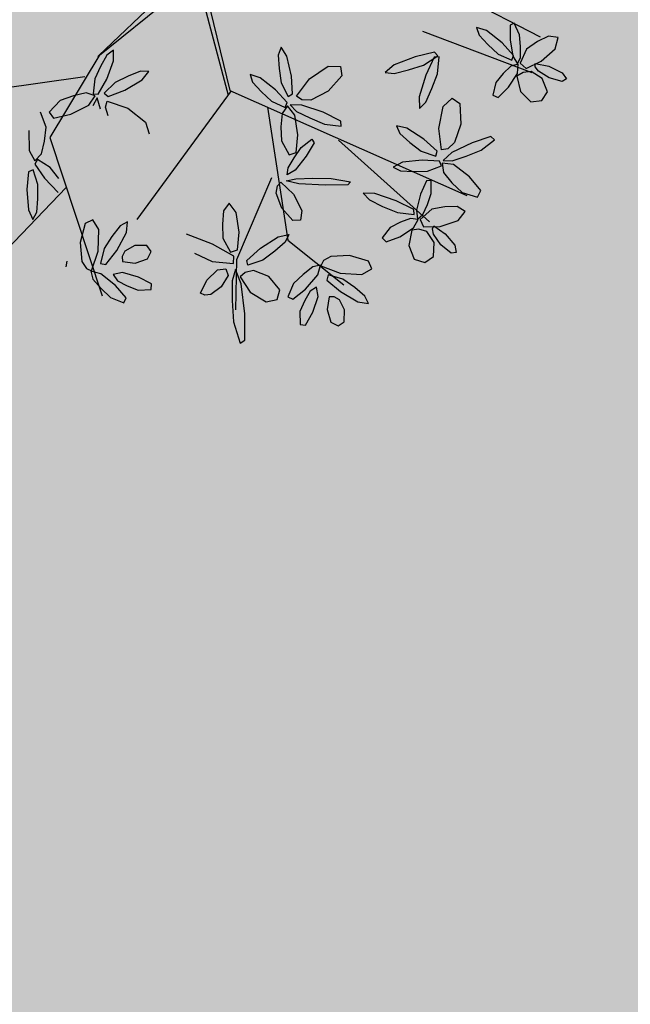
# Model space of a CAD drawing. Extents: x 546777 to 1093870, y 6584811 to 13169988.
# Drawn here: x 546843 to 546845, y 6584891 to 6584894 of the extents above; entities that cross this region are included whole.
import ezdxf

# ---------------------------------------------------------------- set-up
doc = ezdxf.new("R2010")
doc.units = 0
doc.header["$MEASUREMENT"] = 0
doc.layers.add('as-puu-pl', color=92, linetype='CONTINUOUS')
doc.layers.add('hall', color=253, linetype='CONTINUOUS')
doc.layers.add('MÕÕDUD', color=7, linetype='CONTINUOUS', lineweight=0)

# ---------------------------------------------------------------- blocks, each defined once
blk = doc.blocks.new('puu')
at = {"layer": 'as-puu-pl', "linetype": 'Continuous'}
for p, q in [((66968.4536, 56116.6661), (66968.4575, 56116.7148)), ((66968.4575, 56116.7148), (66968.4708, 56116.735)), ((66968.4708, 56116.735), (66968.4843, 56116.7249)), ((66968.4843, 56116.7249), (66968.4888, 56116.6813)), ((66968.4888, 56116.6813), (66968.4815, 56116.6397)), ((66968.5335, 56116.6921), (66968.4995, 56116.6607)), ((66968.5676, 56116.6854), (66968.5335, 56116.6921)), ((66968.5842, 56116.6536), (66968.5676, 56116.6854)), ((66968.3924, 56116.6645), (66968.3548, 56116.6602)), ((66968.3548, 56116.6602), (66968.3619, 56116.6295)), ((66968.4476, 56116.6368), (66968.3924, 56116.6645)), ((66968.4614, 56116.6207), (66968.4536, 56116.6661)), ((66968.4815, 56116.6397), (66968.4715, 56116.6248)), ((66968.4995, 56116.6607), (66968.4914, 56116.6179)), ((66968.5649, 56116.6086), (66968.5842, 56116.6536)), ((66968.3619, 56116.6295), (66968.392, 56116.6015)), ((66968.4875, 56116.5993), (66968.4476, 56116.6368)), ((66968.4715, 56116.6248), (66968.4614, 56116.6207)), ((66968.4914, 56116.6179), (66968.5039, 56116.5942)), ((66968.5229, 56116.5795), (66968.5649, 56116.6086)), ((66968.392, 56116.6015), (66968.4277, 56116.5768)), ((66968.4277, 56116.5768), (66968.4786, 56116.5741)), ((66968.4786, 56116.5741), (66968.4875, 56116.5993)), ((66968.5134, 56116.5784), (66968.4838, 56116.5694)), ((66968.5039, 56116.5942), (66968.5229, 56116.5795)), ((66968.5664, 56116.5678), (66968.5134, 56116.5784)), ((66968.7445, 56116.5873), (66968.7387, 56116.5721)), ((66968.7925, 56116.5584), (66968.7445, 56116.5873)), ((66968.9161, 56116.6056), (66968.8873, 56116.555)), ((66968.9402, 56116.6033), (66968.9161, 56116.6056)), ((66968.9445, 56116.5507), (66968.9402, 56116.6033)), ((66968.9994, 56116.5834), (66968.9935, 56116.5525)), ((66969.0356, 56116.572), (66968.9994, 56116.5834)), ((66969.0921, 56116.5486), (66969.1155, 56116.5915)), ((66969.1155, 56116.5915), (66969.1359, 56116.6045)), ((66969.1442, 56116.5899), (66969.1305, 56116.5481)), ((66969.1359, 56116.6045), (66969.1442, 56116.5899)), ((66968.427, 56116.5556), (66968.3922, 56116.5386)), ((66968.4188, 56116.5156), (66968.4661, 56116.5438)), ((66968.4609, 56116.5687), (66968.427, 56116.5556)), ((66968.4627, 56116.5451), (66968.4374, 56116.4942)), ((66968.4839, 56116.5674), (66968.4609, 56116.5687)), ((66968.4794, 56116.5453), (66968.4627, 56116.5451)), ((66968.4661, 56116.5438), (66968.4839, 56116.5674)), ((66968.4771, 56116.4959), (66968.4794, 56116.5453)), ((66968.4838, 56116.5694), (66968.4985, 56116.5492)), ((66968.4985, 56116.5492), (66968.531, 56116.5345)), ((66968.6098, 56116.548), (66968.5664, 56116.5678)), ((66968.6097, 56116.5291), (66968.6098, 56116.548)), ((66968.7387, 56116.5721), (66968.78, 56116.5217)), ((66968.8286, 56116.5203), (66968.7925, 56116.5584)), ((66968.8873, 56116.555), (66968.8694, 56116.4915)), ((66968.9268, 56116.5078), (66968.9445, 56116.5507)), ((66968.9935, 56116.5525), (66969.0096, 56116.5147)), ((66969.0747, 56116.5243), (66969.0356, 56116.572)), ((66969.0808, 56116.5039), (66969.0921, 56116.5486)), ((66969.1305, 56116.5481), (66969.1069, 56116.5132)), ((66968.3922, 56116.5386), (66968.3628, 56116.5083)), ((66968.3737, 56116.4983), (66968.4188, 56116.5156)), ((66968.531, 56116.5345), (66968.5673, 56116.523)), ((66968.5673, 56116.523), (66968.6097, 56116.5291)), ((66968.78, 56116.5217), (66968.8345, 56116.471)), ((66968.8595, 56116.4825), (66968.8286, 56116.5203)), ((66969.0096, 56116.5147), (66969.0322, 56116.4776)), ((66969.096, 56116.4738), (66969.0747, 56116.5243)), ((66969.1069, 56116.5132), (66969.0917, 56116.5036)), ((66969.1318, 56116.525), (66969.1071, 56116.4892)), ((66969.1757, 56116.5398), (66969.1318, 56116.525)), ((66969.2041, 56116.5198), (66969.1757, 56116.5398)), ((66969.2064, 56116.484), (66969.2041, 56116.5198)), ((66968.3628, 56116.5083), (66968.3737, 56116.4983)), ((66968.4374, 56116.4942), (66968.4184, 56116.4323)), ((66968.4603, 56116.4534), (66968.4771, 56116.4959)), ((66968.8694, 56116.4547), (66968.8595, 56116.4825)), ((66968.8694, 56116.4915), (66968.8784, 56116.4543)), ((66968.9053, 56116.4698), (66968.9268, 56116.5078)), ((66969.0322, 56116.4776), (66969.0776, 56116.4544)), ((66969.0917, 56116.5036), (66969.0808, 56116.5039)), ((66969.1071, 56116.4892), (66969.1089, 56116.4625)), ((66969.1705, 56116.4508), (66969.2064, 56116.484)), ((66968.4414, 56116.4153), (66968.4603, 56116.4534)), ((66968.6749, 56116.4377), (66968.7365, 56116.4647)), ((66968.7365, 56116.4647), (66968.8008, 56116.468)), ((66968.8008, 56116.468), (66968.8276, 56116.4549)), ((66968.8276, 56116.4549), (66968.8386, 56116.437)), ((66968.8345, 56116.471), (66968.8694, 56116.4547)), ((66968.8877, 56116.4556), (66968.8759, 56116.4437)), ((66968.8784, 56116.4543), (66968.9053, 56116.4698)), ((66968.9206, 56116.4187), (66968.8877, 56116.4556)), ((66968.9842, 56116.4571), (66968.945, 56116.4414)), ((66969.023, 56116.4585), (66968.9842, 56116.4571)), ((66969.0592, 56116.4566), (66969.023, 56116.4585)), ((66969.0539, 56116.4318), (66969.0797, 56116.4461)), ((66969.0797, 56116.4461), (66969.0592, 56116.4566)), ((66969.0776, 56116.4544), (66969.096, 56116.4738)), ((66969.1111, 56116.4441), (66969.0805, 56116.448)), ((66969.0805, 56116.448), (66969.0856, 56116.4236)), ((66969.1089, 56116.4625), (66969.1202, 56116.4413)), ((66969.1202, 56116.4413), (66969.1705, 56116.4508)), ((66968.4184, 56116.4323), (66968.4209, 56116.3979)), ((66968.4209, 56116.3979), (66968.4414, 56116.4153)), ((66968.6669, 56116.4074), (66968.6749, 56116.4377)), ((66968.8386, 56116.437), (66968.7761, 56116.4029)), ((66968.8481, 56116.4249), (66968.8272, 56116.3701)), ((66968.8647, 56116.4269), (66968.8481, 56116.4249)), ((66968.8667, 56116.3759), (66968.8647, 56116.4269)), ((66968.8759, 56116.4437), (66968.8934, 56116.3897)), ((66968.9384, 56116.3767), (66968.9206, 56116.4187)), ((66968.945, 56116.4414), (66968.9509, 56116.4278)), ((66968.9509, 56116.4278), (66968.9992, 56116.4252)), ((66968.9992, 56116.4252), (66969.0539, 56116.4318)), ((66969.0544, 56116.4235), (66969.0485, 56116.3587)), ((66969.0692, 56116.4303), (66969.0544, 56116.4235)), ((66969.0832, 56116.3761), (66969.0692, 56116.4303)), ((66969.0856, 56116.4236), (66969.1094, 56116.3969)), ((66969.1552, 56116.4129), (66969.1111, 56116.4441)), ((66969.1868, 56116.3772), (66969.1552, 56116.4129)), ((66968.703, 56116.39), (66968.6669, 56116.4074)), ((66968.7761, 56116.4029), (66968.703, 56116.39)), ((66968.8934, 56116.3897), (66968.9233, 56116.3323)), ((66969.1094, 56116.3969), (66969.1378, 56116.3716)), ((66969.3973, 56116.397), (66969.3784, 56116.3765)), ((66969.4049, 56116.3621), (66969.3973, 56116.397)), ((66968.8272, 56116.3701), (66968.8135, 56116.3046)), ((66968.8536, 56116.3306), (66968.8667, 56116.3759)), ((66968.9517, 56116.3362), (66968.9384, 56116.3767)), ((66969.0485, 56116.3587), (66969.0519, 56116.2843)), ((66969.0822, 56116.3236), (66969.0832, 56116.3761)), ((66969.1378, 56116.3716), (66969.1791, 56116.3599)), ((66969.1791, 56116.3599), (66969.1868, 56116.3772)), ((66969.287, 56116.3654), (66969.2668, 56116.3456)), ((66969.3161, 56116.3418), (66969.287, 56116.3654)), ((66969.3784, 56116.3765), (66969.3642, 56116.3348)), ((66969.3942, 56116.2961), (66969.4049, 56116.3621)), ((66968.6098, 56116.3337), (66968.556, 56116.3181)), ((66968.556, 56116.3181), (66968.5632, 56116.3036)), ((66968.6623, 56116.3341), (66968.6098, 56116.3337)), ((66968.711, 56116.3311), (66968.6623, 56116.3341)), ((66968.7024, 56116.3049), (66968.7382, 56116.3193)), ((66968.7382, 56116.3193), (66968.711, 56116.3311)), ((66968.838, 56116.2895), (66968.8536, 56116.3306)), ((66968.9233, 56116.3323), (66968.9492, 56116.3095)), ((66968.9492, 56116.3095), (66968.9517, 56116.3362)), ((66969.0778, 56116.275), (66969.0822, 56116.3236)), ((66969.2668, 56116.3456), (66969.2724, 56116.2812)), ((66969.3376, 56116.2736), (66969.3161, 56116.3418)), ((66969.3642, 56116.3348), (66969.3529, 56116.289)), ((66969.4453, 56116.3305), (66969.4203, 56116.3026)), ((66969.4826, 56116.3436), (66969.4453, 56116.3305)), ((66969.5024, 56116.3299), (66969.4826, 56116.3436)), ((66969.499, 56116.3032), (66969.5024, 56116.3299)), ((66968.5545, 56116.3131), (66968.5476, 56116.2985)), ((66968.5476, 56116.2985), (66968.5847, 56116.2449)), ((66968.6001, 56116.2805), (66968.5545, 56116.3131)), ((66968.5632, 56116.3036), (66968.6282, 56116.2995)), ((66968.6282, 56116.2995), (66968.7024, 56116.3049)), ((66968.8135, 56116.3046), (66968.819, 56116.2695)), ((66968.819, 56116.2695), (66968.838, 56116.2895)), ((66969.0519, 56116.2843), (66969.0653, 56116.2482)), ((66969.3529, 56116.289), (66969.3577, 56116.2381)), ((66969.3751, 56116.2405), (66969.3942, 56116.2961)), ((66969.4203, 56116.3026), (66969.4179, 56116.2827)), ((66969.4179, 56116.2827), (66969.4239, 56116.2673)), ((66969.4655, 56116.2767), (66969.499, 56116.3032)), ((66968.6329, 56116.2396), (66968.6001, 56116.2805)), ((66969.0653, 56116.2482), (66969.0778, 56116.275)), ((66969.2724, 56116.2812), (66969.2976, 56116.2246)), ((66969.338, 56116.2053), (66969.3376, 56116.2736)), ((66969.4239, 56116.2673), (66969.4655, 56116.2767)), ((66968.5847, 56116.2449), (66968.6349, 56116.19)), ((66968.6608, 56116.1995), (66968.6329, 56116.2396)), ((66969.2976, 56116.2246), (66969.3193, 56116.2071)), ((66969.3577, 56116.2381), (66969.3751, 56116.2405)), ((66969.4356, 56116.2332), (66969.4089, 56116.2176)), ((66969.4906, 56116.2366), (66969.4356, 56116.2332)), ((66969.5385, 56116.2293), (66969.4906, 56116.2366)), ((66969.5435, 56116.2118), (66969.5385, 56116.2293)), ((66968.6349, 56116.19), (66968.6684, 56116.1709)), ((66968.6684, 56116.1709), (66968.6608, 56116.1995)), ((66969.0585, 56116.1329), (66969.0457, 56116.1952)), ((66969.0457, 56116.1952), (66969.0573, 56116.1912)), ((66969.0573, 56116.1912), (66969.0864, 56116.1217)), ((66969.3193, 56116.2071), (66969.338, 56116.2053)), ((66969.3699, 56116.2065), (66969.3363, 56116.2036)), ((66969.3363, 56116.2036), (66969.351, 56116.1813)), ((66969.428, 56116.1861), (66969.3699, 56116.2065)), ((66969.4089, 56116.2176), (66969.4287, 56116.2027)), ((66969.4747, 56116.1587), (66969.428, 56116.1861)), ((66969.4287, 56116.2027), (66969.4646, 56116.1972)), ((66969.4646, 56116.1972), (66969.5034, 56116.1957)), ((66969.5034, 56116.1957), (66969.5435, 56116.2118)), ((66969.351, 56116.1813), (66969.386, 56116.1608)), ((66969.386, 56116.1608), (66969.4255, 56116.1428)), ((66969.4731, 56116.1404), (66969.4747, 56116.1587)), ((66969.0798, 56116.0759), (66969.0585, 56116.1329)), ((66969.0864, 56116.1217), (66969.1137, 56116.0398)), ((66969.4255, 56116.1428), (66969.4731, 56116.1404)), ((66968.8706, 56116.0939), (66968.8648, 56116.0291)), ((66968.8854, 56116.1007), (66968.8706, 56116.0939)), ((66968.8994, 56116.0465), (66968.8854, 56116.1007)), ((66969.191, 56116.0808), (66969.2225, 56116.0884)), ((66969.2225, 56116.0884), (66969.2329, 56116.0652)), ((66969.4611, 56116.1076), (66969.4341, 56116.0581)), ((66969.4942, 56116.1119), (66969.4611, 56116.1076)), ((66969.5149, 56116.0803), (66969.4942, 56116.1119)), ((66969.1016, 56116.0238), (66969.0798, 56116.0759)), ((66969.1515, 56116.0353), (66969.191, 56116.0808)), ((66969.2329, 56116.0652), (66969.2079, 56116.0167)), ((66969.3006, 56116.0392), (66969.2803, 56116.0693)), ((66969.2803, 56116.0693), (66969.3083, 56116.0669)), ((66969.3083, 56116.0669), (66969.3487, 56116.0462)), ((66969.4341, 56116.0581), (66969.4333, 56116.0046)), ((66969.5039, 56116.0202), (66969.5149, 56116.0803)), ((66969.6576, 56116.0609), (66969.5768, 56116.0291)), ((66969.6729, 56116.05), (66969.6576, 56116.0609)), ((66968.704, 56116.0268), (66968.731, 56116.0428)), ((66968.7176, 56115.9891), (66968.704, 56116.0268)), ((66968.731, 56116.0428), (66968.7938, 56116.0189)), ((66968.8648, 56116.0291), (66968.8682, 56115.9547)), ((66968.8984, 56115.994), (66968.8994, 56116.0465)), ((66968.9611, 56116.0259), (66968.9695, 56116.0372)), ((66968.9991, 56116.0033), (66968.9611, 56116.0259)), ((66968.9695, 56116.0372), (66969.02, 56116.0295)), ((66969.02, 56116.0295), (66969.0757, 56116.012)), ((66969.1197, 56115.9974), (66969.1016, 56116.0238)), ((66969.1137, 56116.0398), (66969.1197, 56115.9974)), ((66969.1296, 56115.9818), (66969.1515, 56116.0353)), ((66969.3566, 56115.9987), (66969.3006, 56116.0392)), ((66969.3487, 56116.0462), (66969.3901, 56116.0207)), ((66969.5768, 56116.0291), (66969.4891, 56115.9824)), ((66969.6145, 56116.0043), (66969.6729, 56116.05)), ((66968.7938, 56116.0189), (66968.842, 56115.9762)), ((66968.8941, 56115.9454), (66968.8984, 56115.994)), ((66969.0206, 56115.9936), (66968.9647, 56115.9776)), ((66969.0391, 56115.9938), (66968.9991, 56116.0033)), ((66969.0362, 56115.975), (66969.0206, 56115.9936)), ((66969.077, 56115.988), (66969.0391, 56115.9938)), ((66969.0757, 56116.012), (66969.1001, 56115.9934)), ((66969.1001, 56115.9934), (66969.077, 56115.988)), ((66969.2079, 56116.0167), (66969.1691, 56115.9817)), ((66969.4104, 56115.9712), (66969.3566, 56115.9987)), ((66969.3901, 56116.0207), (66969.4243, 56115.9808)), ((66969.4333, 56116.0046), (66969.4489, 56115.9812)), ((66969.4691, 56115.9706), (66969.5039, 56116.0202)), ((66969.551, 56115.9748), (66969.6145, 56116.0043)), ((66968.7787, 56115.947), (66968.7176, 56115.9891)), ((66968.842, 56115.9762), (66968.8519, 56115.948)), ((66968.9647, 56115.9776), (66968.9074, 56115.9449)), ((66969.0025, 56115.9345), (66969.0362, 56115.975)), ((66969.1456, 56115.9762), (66969.1296, 56115.9818)), ((66969.1691, 56115.9817), (66969.1456, 56115.9762)), ((66969.4243, 56115.9808), (66969.4104, 56115.9712)), ((66969.4489, 56115.9812), (66969.4691, 56115.9706)), ((66969.4891, 56115.9824), (66969.4522, 56115.9479)), ((66969.4905, 56115.9509), (66969.551, 56115.9748)), ((66968.8472, 56115.9276), (66968.7787, 56115.947)), ((66968.8519, 56115.948), (66968.8472, 56115.9276)), ((66968.8682, 56115.9547), (66968.8816, 56115.9186)), ((66968.8816, 56115.9186), (66968.8941, 56115.9454)), ((66968.9074, 56115.9449), (66968.8878, 56115.912)), ((66968.9598, 56115.9162), (66969.0025, 56115.9345)), ((66969.3892, 56115.9306), (66969.3332, 56115.9147)), ((66969.4048, 56115.912), (66969.3892, 56115.9306)), ((66969.4133, 56115.9266), (66969.4011, 56115.847)), ((66969.4362, 56115.9341), (66969.4133, 56115.9266)), ((66969.455, 56115.8665), (66969.4362, 56115.9341)), ((66969.4522, 56115.9479), (66969.4905, 56115.9509)), ((66969.462, 56115.9173), (66969.4785, 56115.9326)), ((66969.4785, 56115.9326), (66969.5224, 56115.925)), ((66968.8455, 56115.9123), (66968.7922, 56115.8878)), ((66968.8245, 56115.8643), (66968.8588, 56115.902)), ((66968.8588, 56115.902), (66968.8455, 56115.9123)), ((66968.8785, 56115.9063), (66968.8532, 56115.8554)), ((66968.8953, 56115.9064), (66968.8785, 56115.9063)), ((66968.8878, 56115.912), (66968.9178, 56115.9042)), ((66968.893, 56115.8571), (66968.8953, 56115.9064)), ((66968.9178, 56115.9042), (66968.9598, 56115.9162)), ((66969.3332, 56115.9147), (66969.276, 56115.8819)), ((66969.371, 56115.8715), (66969.4048, 56115.912)), ((66969.4744, 56115.8928), (66969.462, 56115.9173)), ((66969.5224, 56115.925), (66969.5581, 56115.902)), ((66969.5581, 56115.902), (66969.5672, 56115.8837)), ((66968.7922, 56115.8878), (66968.7365, 56115.8506)), ((66968.7834, 56115.8412), (66968.8245, 56115.8643)), ((66969.276, 56115.8819), (66969.2563, 56115.8491)), ((66969.3283, 56115.8533), (66969.371, 56115.8715)), ((66969.4508, 56115.802), (66969.455, 56115.8665)), ((66969.5187, 56115.8721), (66969.4744, 56115.8928)), ((66969.5659, 56115.8685), (66969.5187, 56115.8721)), ((66969.5672, 56115.8837), (66969.5659, 56115.8685)), ((66968.7365, 56115.8506), (66968.7159, 56115.8218)), ((66968.7434, 56115.8228), (66968.7834, 56115.8412)), ((66968.8532, 56115.8554), (66968.8343, 56115.7935)), ((66968.8762, 56115.8146), (66968.893, 56115.8571)), ((66969.2563, 56115.8491), (66969.2863, 56115.8412)), ((66969.2863, 56115.8412), (66969.3283, 56115.8533)), ((66969.4011, 56115.847), (66969.4026, 56115.7553)), ((66968.7159, 56115.8218), (66968.7434, 56115.8228)), ((66968.8573, 56115.7765), (66968.8762, 56115.8146)), ((66968.8343, 56115.7935), (66968.8368, 56115.7591)), ((66968.8368, 56115.7591), (66968.8573, 56115.7765)), ((66969.5966, 56115.7075), (66969.5912, 56115.6593)), ((66969.6138, 56115.7131), (66969.5966, 56115.7075)), ((66969.6316, 56115.6737), (66969.6138, 56115.7131)), ((66969.4975, 56115.6674), (66969.4846, 56115.6471)), ((66969.5243, 56115.6651), (66969.4975, 56115.6674)), ((66969.6315, 56115.6349), (66969.6316, 56115.6737)), ((66969.4846, 56115.6471), (66969.4991, 56115.6104)), ((66969.5521, 56115.6326), (66969.5243, 56115.6651)), ((66969.5912, 56115.6593), (66969.5968, 56115.6045)), ((66969.6275, 56115.5987), (66969.6315, 56115.6349)), ((66969.6697, 56115.6465), (66969.6442, 56115.5987)), ((66969.6879, 56115.6456), (66969.6697, 56115.6465)), ((66969.6875, 56115.5979), (66969.6879, 56115.6456)), ((66969.4991, 56115.6104), (66969.528, 56115.5864)), ((66969.5631, 56115.5914), (66969.5521, 56115.6326)), ((66969.5968, 56115.6045), (66969.6134, 56115.5784)), ((66969.528, 56115.5864), (66969.548, 56115.5848)), ((66969.548, 56115.5848), (66969.5631, 56115.5914)), ((66969.6134, 56115.5784), (66969.6275, 56115.5987)), ((66969.6442, 56115.5987), (66969.6261, 56115.5399)), ((66969.671, 56115.5578), (66969.6875, 56115.5979)), ((66969.4691, 56115.5688), (66969.4345, 56115.5597)), ((66969.4345, 56115.5597), (66969.4558, 56115.5417)), ((66969.4558, 56115.5417), (66969.498, 56115.5291)), ((66969.5356, 56115.5606), (66969.4691, 56115.5688)), ((66969.5918, 56115.5438), (66969.5356, 56115.5606)), ((66969.5949, 56115.5264), (66969.5918, 56115.5438)), ((66969.6261, 56115.5399), (66969.6303, 56115.5064)), ((66969.6519, 56115.522), (66969.671, 56115.5578)), ((66969.1073, 56115.4954), (66969.139, 56115.52)), ((66969.5603, 56115.5049), (66969.493, 56115.4808)), ((66969.498, 56115.5291), (66969.5442, 56115.5196)), ((66969.5442, 56115.5196), (66969.5949, 56115.5264)), ((66969.6285, 56115.508), (66969.5603, 56115.5049)), ((66969.6274, 56115.4893), (66969.6285, 56115.508)), ((66969.6303, 56115.5064), (66969.6519, 56115.522)), ((66969.0862, 56115.4243), (66969.1073, 56115.4954)), ((66969.493, 56115.4808), (66969.4705, 56115.4508)), ((66969.6108, 56115.4669), (66969.6274, 56115.4893)), ((66968.9815, 56115.4346), (66968.9477, 56115.4453)), ((66968.9477, 56115.4453), (66968.9571, 56115.4194)), ((66969.4705, 56115.4508), (66969.4911, 56115.4314)), ((66969.5552, 56115.4395), (66969.6108, 56115.4669)), ((66968.9571, 56115.4194), (66968.987, 56115.3871)), ((66969.0341, 56115.3932), (66968.9815, 56115.4346)), ((66969.0889, 56115.3531), (66969.0862, 56115.4243)), ((66969.4911, 56115.4314), (66969.5552, 56115.4395)), ((66969.6464, 56115.4252), (66969.6278, 56115.4218)), ((66968.987, 56115.3871), (66969.0217, 56115.3552)), ((66969.0738, 56115.35), (66969.0341, 56115.3932)), ((66969.0217, 56115.3552), (66969.0681, 56115.3342)), ((66969.0681, 56115.3342), (66969.0738, 56115.35)), ((66969.1098, 56115.355), (66969.0889, 56115.3531)), ((66969.1335, 56115.3731), (66969.1098, 56115.355)), ((66968.9574, 56115.324), (66968.9255, 56115.3109)), ((66968.9255, 56115.3109), (66968.9483, 56115.2968)), ((66969.0221, 56115.3251), (66968.9574, 56115.324)), ((66969.0783, 56115.3167), (66969.0221, 56115.3251)), ((66969.0836, 56115.3009), (66969.0783, 56115.3167)), ((66969.1212, 56115.3416), (66969.091, 56115.3176)), ((66969.091, 56115.3176), (66969.1203, 56115.314)), ((66969.4007, 56115.2529), (66969.4284, 56115.3115)), ((66968.9483, 56115.2968), (66968.9904, 56115.2906)), ((66968.9904, 56115.2906), (66969.036, 56115.2878)), ((66969.036, 56115.2878), (66969.0836, 56115.3009)), ((66969.1239, 56115.3012), (66969.0866, 56115.3098)), ((66969.0866, 56115.3098), (66969.0885, 56115.2787)), ((66969.0885, 56115.2787), (66969.1129, 56115.2426)), ((66969.1728, 56115.2569), (66969.1239, 56115.3012)), ((66969.3839, 56115.2966), (66969.3612, 56115.257)), ((66969.2053, 56115.2086), (66969.1728, 56115.2569)), ((66969.3612, 56115.257), (66969.3518, 56115.2084)), ((66969.3684, 56115.2062), (66969.4007, 56115.2529)), ((66969.4719, 56115.257), (66969.4279, 56115.2399)), ((66969.5141, 56115.2694), (66969.4719, 56115.257)), ((66969.5415, 56115.2664), (66969.5141, 56115.2694)), ((66969.5169, 56115.2409), (66969.5415, 56115.2664)), ((66969.1129, 56115.2426), (66969.1434, 56115.2076)), ((66969.3298, 56115.2139), (66969.2866, 56115.208)), ((66969.3585, 56115.2018), (66969.3298, 56115.2139)), ((66969.4279, 56115.2399), (66969.3886, 56115.2076)), ((66969.4565, 56115.212), (66969.5169, 56115.2409)), ((66969.1434, 56115.2076), (66969.1924, 56115.188)), ((66969.1924, 56115.188), (66969.2053, 56115.2086)), ((66969.2417, 56115.1961), (66969.2025, 56115.1608)), ((66969.2866, 56115.208), (66969.2417, 56115.1961)), ((66969.3343, 56115.1721), (66969.3585, 56115.2018)), ((66969.3518, 56115.2084), (66969.3684, 56115.2062)), ((66969.3886, 56115.2076), (66969.4002, 56115.1955)), ((66969.4002, 56115.1955), (66969.4565, 56115.212)), ((66969.2729, 56115.1479), (66969.3343, 56115.1721))]:
    blk.add_line(p, q, dxfattribs=at)
at = {"layer": 'as-puu-pl'}
for p, q in [((66968.4969, 56116.2359), (66968.4933, 56116.6217)), ((66968.3149, 56116.0478), (66968.3736, 56116.6045)), ((66968.9096, 56115.7161), (66968.948, 56116.569)), ((66968.9318, 56116.1095), (66969.0738, 56116.486)), ((66969.2993, 56116.0729), (66969.3689, 56116.2983)), ((66968.9157, 56115.8514), (66969.2993, 56116.0729)), ((66969.4207, 56115.939), (66969.5758, 56115.9962)), ((66969.1272, 56115.9486), (66969.4207, 56115.939)), ((66968.5681, 56115.4551), (66968.9256, 56115.7164)), ((66968.5754, 56115.4825), (66968.9096, 56115.7161)), ((66968.9098, 56115.7206), (66969.4163, 56115.5849)), ((66969.2691, 56115.2198), (66969.692, 56115.5703)), ((66968.5949, 56115.4822), (66968.9639, 56115.2708)), ((66968.5681, 56115.4551), (66968.9593, 56115.272)), ((66969.4025, 56115.3303), (66969.6646, 56115.2224)), ((66968.9548, 56115.2744), (66969.2691, 56115.2198)), ((66969.0411, 56115.2547), (66969.3633, 56114.6813))]:
    blk.add_line(p, q, dxfattribs=at)

msp = doc.modelspace()

# ---------------------------------------------------------------- hatches: boundary and pattern name
at = {"layer": 'hall'}
h = msp.add_hatch(dxfattribs=at)
h.set_pattern_fill('AR-HBONE', color=252, scale=0.15, style=0)
edge = h.paths.add_edge_path()
edge.add_line((546837.4983, 6584906.7611), (546834.441, 6584903.7367))
edge.add_line((546842.9645, 6584901.402), (546837.4983, 6584906.7611))
edge.add_line((546832.6353, 6584901.895), (546834.441, 6584903.7367))
edge.add_arc((546830.0392, 6584905.1568), 4.1688, 248.8382, 308.5155)
edge.add_line((546828.5343, 6584901.2691), (546824.317, 6584906.3054))
edge.add_arc((546827.2218, 6584908.856), 3.8657, 125.8765, 221.2847)
edge.add_line((546824.9564, 6584911.9882), (546825.588, 6584912.4163))
edge.add_line((546825.5548, 6584912.3938), (546828.3593, 6584914.5152))
edge.add_line((546828.9581, 6584914.9939), (546828.3593, 6584914.5152))
edge.add_line((546829.2483, 6584915.1595), (546828.9581, 6584914.9939))
edge.add_line((546829.7613, 6584915.2126), (546829.2483, 6584915.1595))
edge.add_line((546824.8422, 6584919.6272), (546829.7613, 6584915.2126))
edge.add_line((546824.7317, 6584919.8257), (546824.8422, 6584919.6272))
edge.add_arc((546821.4053, 6584920.0668), 3.3351, 309.8101, 355.8537)
edge.add_line((546823.5406, 6584917.5049), (546821.8827, 6584916.1167))
edge.add_arc((546819.1788, 6584919.1315), 4.0497, 222.6766, 311.8876)
edge.add_line((546816.2015, 6584916.3864), (546815.5375, 6584916.8831))
edge.add_line((546815.5375, 6584916.8831), (546812.2119, 6584912.607))
edge.add_line((546812.2119, 6584912.607), (546828.892, 6584890.6913))
edge.add_line((546832.5001, 6584887.1539), (546828.892, 6584890.6913))
edge.add_line((546846.5725, 6584897.8647), (546830.8091, 6584885.8669))
edge.add_line((546846.5725, 6584897.8647), (546842.9645, 6584901.402))
at = {"layer": 'MÕÕDUD', "lineweight": 9}
h = msp.add_hatch(dxfattribs=at)
h.set_pattern_fill('ANSI31', color=30, scale=6, angle=15, style=0)
h.set_pattern_definition([(60, (0, 0), (-0.64951905284, 0.375), [])])
edge = h.paths.add_edge_path()
edge.add_line((546811.325, 6584911.4665), (546808.9432, 6584908.404))
edge.add_line((546808.9432, 6584908.404), (546799.7632, 6584865.994))
edge.add_line((546799.7632, 6584865.994), (546923.4182, 6584902.5654))
edge.add_line((546923.4182, 6584902.5654), (546921.2386, 6584905.5711))
edge.add_line((546921.2386, 6584905.5711), (546835.1834, 6584880.1197))
edge.add_line((546835.1834, 6584880.1197), (546811.325, 6584911.4665))
edge.add_line((546811.325, 6584911.4665), (546808.9432, 6584908.404))
at = {"layer": 'MÕÕDUD'}
msp.add_hatch(color=71, dxfattribs=at).paths.add_polyline_path([(546881.3445, 6584900.5505), (546846.5725, 6584897.8647), (546830.8091, 6584885.8669), (546835.1834, 6584880.1197), (546880.2539, 6584893.4496)])

# ---------------------------------------------------------------- block references
at = {"layer": 'as-puu-pl', "lineweight": 20, "rotation": 248.6974741959743}
msp.add_blockref('puu', (518890.9457, 6667673.2817), dxfattribs=at)

doc.saveas('drawing.dxf')
